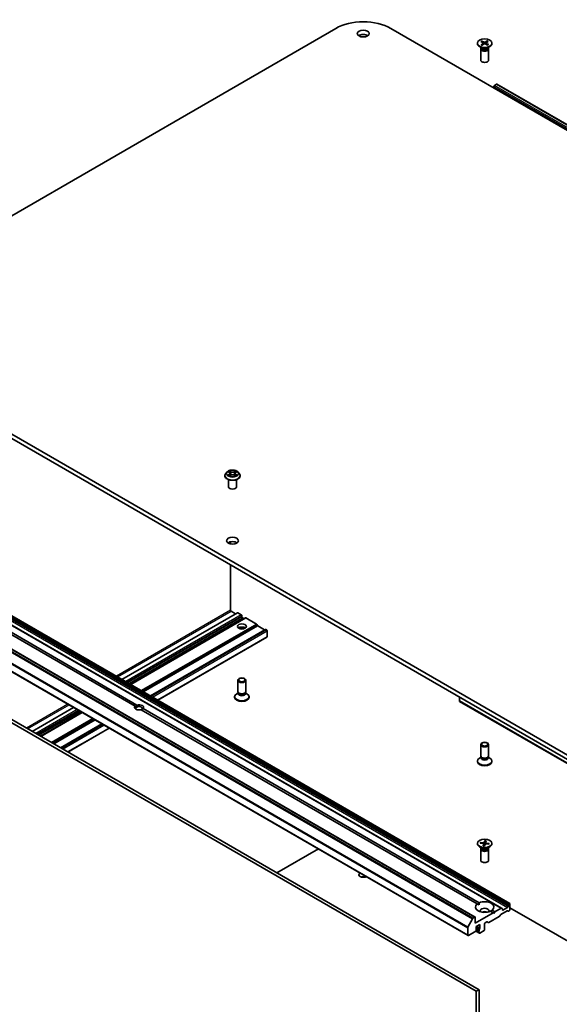
# Model space of a CAD drawing. Units: millimetres. Extents: x 36 to 8894, y 20 to 1706.
# Drawn here: x 720 to 805, y 253 to 408 of the extents above; entities that cross this region are included whole.
import ezdxf

# ---------------------------------------------------------------- set-up
doc = ezdxf.new("R2010")
doc.units = ezdxf.units.MM
doc.header["$LTSCALE"] = 2.5
doc.layers.add('Visible (ISO)', color=7, linetype='Continuous', lineweight=35)
doc.layers.add('Visible Narrow (ISO)', color=7, linetype='Continuous', lineweight=25)

msp = doc.modelspace()

# ---------------------------------------------------------------- linework, layer by layer
at = {"layer": 'Visible (ISO)'}
for p, q in [((693.0268, 362.199), (769.63, 406.4259)), ((778.2921, 406.4259), (893.1969, 340.0856)), ((791.966, 404.1114), (791.966, 404.0275)), ((792.7151, 403.321), (792.3016, 403.5597)), ((792.5272, 404.3476), (792.8783, 404.1448)), ((792.551, 403.8567), (792.8819, 404.0705)), ((792.6708, 404.4352), (793.041, 404.2441)), ((792.7516, 404.218), (792.6977, 404.4007)), ((792.7028, 403.7738), (793.054, 403.9765)), ((792.9055, 404.1099), (792.9277, 403.9036)), ((793.5209, 404.4489), (793.1697, 404.2462)), ((793.553, 403.7876), (793.1827, 403.9786)), ((793.3182, 404.1196), (793.2967, 403.9198)), ((793.6727, 404.366), (793.3418, 404.1523)), ((793.6965, 403.8752), (793.3454, 404.078)), ((793.4956, 404.4136), (793.4423, 404.2172)), ((793.5086, 403.321), (793.9221, 403.5597)), ((794.2577, 404.1114), (794.2577, 404.0275)), ((792.4869, 403.2098), (792.4869, 401.4419)), ((792.5508, 403.3734), (792.5272, 403.3374)), ((792.5508, 403.4158), (792.5508, 403.3142)), ((793.673, 403.4158), (793.673, 403.3142)), ((793.673, 403.3734), (793.6965, 403.3374)), ((793.7369, 403.2098), (793.7369, 401.4419)), ((794.6734, 397.4445), (794.9855, 397.6247)), ((795.048, 397.6309), (907.0066, 332.9916)), ((794.585, 397.0192), (794.585, 397.2914)), ((807.9316, 290.8576), (693.0268, 357.198)), ((693.0268, 356.5176), (807.9316, 290.1772)), ((752.1288, 335.918), (752.1288, 335.9319)), ((752.4826, 336.5166), (752.2759, 336.286)), ((752.6855, 336.5417), (752.8625, 336.4359)), ((752.7121, 334.183), (752.7121, 335.305)), ((752.8954, 335.9105), (753.0797, 336.0133)), ((752.9717, 336.2902), (753.0059, 335.9721)), ((753.5945, 336.0133), (753.7788, 335.9105)), ((753.7025, 336.2902), (753.6684, 335.9721)), ((753.8117, 336.4359), (753.9887, 336.5417)), ((753.9621, 334.183), (753.9621, 335.305)), ((754.1916, 336.5166), (754.3983, 336.286)), ((754.5454, 335.918), (754.5454, 335.9319)), ((795.7894, 267.7597), (683.8308, 332.399)), ((685.1049, 333.1345), (797.0634, 268.4952)), ((679.6543, 331.0082), (791.6128, 266.3689)), ((737.9706, 299.6104), (684.9729, 330.2087)), ((685.2675, 330.3788), (738.2652, 299.7805)), ((678.5275, 328.1041), (790.4861, 263.4648)), ((753.0425, 325.5112), (753.0425, 325.164)), ((753.0425, 321.8675), (753.0425, 314.7232)), ((679.8275, 319.2989), (791.786, 254.6596)), ((792.228, 254.9148), (680.2694, 319.5541)), ((754.0996, 314.3211), (735.8951, 303.8108)), ((755.3883, 313.509), (737.2428, 303.0327)), ((753.1309, 314.5701), (753.8308, 314.1659)), ((754.1621, 314.3149), (754.7219, 313.9917)), ((754.8102, 313.8386), (754.8102, 313.7025)), ((754.8986, 313.5494), (755.1419, 313.409)), ((757.1159, 312.5415), (755.4508, 313.5028)), ((757.274, 312.31), (757.1784, 312.4755)), ((758.3681, 311.6484), (757.3365, 312.244)), ((758.5261, 311.6974), (740.3806, 301.2211)), ((741.5368, 300.5535), (758.7618, 310.4984)), ((758.6993, 311.6273), (758.5886, 311.6912)), ((758.7877, 310.5556), (758.7877, 311.4742)), ((754.1852, 301.9155), (754.1852, 303.6834)), ((755.4352, 301.9155), (755.4352, 303.6834)), ((753.6644, 301.014), (753.6644, 301.0979)), ((754.2491, 301.7095), (754, 301.5657)), ((754.2854, 301.6966), (754.2256, 301.7879)), ((754.2491, 301.5753), (754.2491, 301.752)), ((755.3351, 301.6966), (755.3949, 301.7879)), ((755.3713, 301.5753), (755.3713, 301.752)), ((755.3713, 301.7095), (755.6205, 301.5657)), ((755.9561, 301.014), (755.9561, 301.0979)), ((738.2435, 299.4529), (737.9706, 299.6104)), ((789.1344, 300.4175), (789.1344, 301.0298)), ((789.1603, 300.3602), (844.6869, 268.3019)), ((728.25, 299.3968), (721.7164, 295.6247)), ((729.5977, 298.6187), (723.0641, 294.8466)), ((791.9439, 268.4489), (738.9462, 299.0472)), ((739.2408, 299.2173), (792.2386, 268.619)), ((732.7355, 296.8071), (726.2019, 293.035)), ((727.3581, 292.3674), (733.8917, 296.1396)), ((792.4869, 291.7773), (792.4869, 293.5453)), ((793.7369, 291.7773), (793.7369, 293.5453)), ((791.966, 290.8758), (791.966, 290.9597)), ((792.5508, 291.5713), (792.3016, 291.4275)), ((792.587, 291.5585), (792.5272, 291.6498)), ((792.5508, 291.4371), (792.5508, 291.6138)), ((793.6367, 291.5585), (793.6965, 291.6498)), ((793.673, 291.4371), (793.673, 291.6138)), ((793.673, 291.5713), (793.9221, 291.4275)), ((794.2577, 290.8758), (794.2577, 290.9597)), ((791.966, 277.9797), (791.966, 277.8958)), ((792.3999, 278.0067), (792.8821, 277.9383)), ((792.4439, 278.1246), (792.9321, 278.072)), ((792.5384, 277.987), (792.4808, 278.1004)), ((792.8608, 277.594), (792.9519, 277.8759)), ((792.9533, 277.8891), (792.9863, 277.5821)), ((793.1587, 278.3907), (793.0403, 278.1123)), ((793.0651, 277.5686), (793.1834, 277.847)), ((793.1516, 278.3502), (793.1336, 277.7298)), ((793.2704, 278.0769), (793.25, 277.8863)), ((793.3629, 278.3653), (793.2718, 278.0834)), ((793.7798, 277.8347), (793.2916, 277.8873)), ((793.8239, 277.9526), (793.3416, 278.021)), ((793.7866, 277.9377), (793.726, 277.8405)), ((794.2577, 277.9797), (794.2577, 277.8958)), ((760.3492, 273.32), (766.8828, 277.0921)), ((792.7151, 277.1893), (792.3016, 277.428)), ((792.4869, 277.0781), (792.4869, 275.3102)), ((792.5508, 277.2416), (792.5272, 277.2057)), ((792.5508, 277.2841), (792.5508, 277.1825)), ((793.5086, 277.1893), (793.9221, 277.428)), ((793.673, 277.2841), (793.673, 277.1825)), ((793.673, 277.2416), (793.6965, 277.2057)), ((793.7369, 277.0781), (793.7369, 275.3102)), ((794.4377, 267.0091), (791.6387, 265.3932)), ((791.9439, 268.4489), (792.228, 268.2849)), ((794.4377, 267.0091), (793.9852, 267.2704)), ((794.2798, 267.4405), (794.7323, 267.1792)), ((794.585, 266.9241), (794.4377, 267.0091)), ((794.7323, 267.1792), (794.585, 266.9241)), ((795.7269, 267.7535), (794.7323, 267.1792)), ((795.6381, 266.7496), (796.6697, 267.3452)), ((795.7894, 267.7597), (795.8849, 267.7045)), ((795.9108, 267.5194), (795.9108, 267.6473)), ((796.7063, 267.8767), (795.9992, 267.4684)), ((796.8277, 267.2962), (796.7322, 267.3514)), ((796.7947, 268.1576), (796.7947, 268.0298)), ((796.8206, 268.2447), (796.9161, 268.4102)), ((797.0009, 267.3664), (796.8902, 267.3024)), ((797.0009, 268.489), (796.9786, 268.4762)), ((797.0893, 268.438), (797.0893, 267.5194)), ((797.0893, 267.8256), (833.1812, 246.988)), ((790.4807, 264.753), (791.1703, 266.1066)), ((791.5503, 266.3627), (791.2382, 266.1825)), ((791.6387, 265.3932), (791.6387, 266.3117)), ((793.2002, 265.4442), (793.4435, 265.5846)), ((793.69, 265.4846), (793.506, 265.5908)), ((795.4175, 266.4522), (793.7525, 265.4908)), ((795.5756, 266.6836), (795.48, 266.5181)), ((790.4602, 264.6758), (790.4602, 263.522)), ((790.5486, 263.471), (791.6976, 264.1344)), ((791.7177, 264.1486), (792.2833, 263.822)), ((791.7858, 264.2794), (792.2244, 264.0261)), ((791.786, 264.8658), (792.3753, 265.206)), ((791.786, 264.2875), (791.786, 264.8658)), ((791.786, 264.4858), (792.2574, 264.2136)), ((792.2574, 264.3672), (792.2574, 264.2136)), ((792.2574, 264.0212), (792.2574, 263.8792)), ((792.3458, 263.8282), (793.0235, 264.2194)), ((792.3753, 265.206), (792.3753, 264.6277)), ((793.1119, 264.3725), (793.1119, 265.2911)), ((792.228, 254.9148), (791.786, 254.6596)), ((791.786, 254.6596), (791.786, 183.3863)), ((792.228, 183.6414), (792.228, 254.9148))]:
    msp.add_line(p, q, dxfattribs=at)
for centre, major_axis, start_param, end_param in [((773.961, 403.9254), (6.125, 0), 0.78539816, 2.35619449), ((773.961, 404.946), (-0.9375, 0), 3.82126647, 5.60351149), ((793.1119, 404.0275), (1.1458, 0), 3.14159265, 6.28318531), ((792.812, 404.1065), (0.0937, 0), 5.55387207, 7.06839796), ((793.1035, 404.2845), (0.0937, 0), 3.98307574, 5.49760163), ((793.1202, 403.9383), (-0.0937, 0), 3.98307574, 5.49760163), ((793.4117, 404.1162), (-0.0937, 0), 5.55387207, 7.06839796), ((793.1119, 403.2098), (0.625, 0), 2.78022553, 6.64455243), ((793.1119, 403.3142), (0.5611, 0), 3.14159265, 6.28318531), ((793.1119, 403.55), (-0.5611, 0), 0.78539816, 2.35619449), ((793.1119, 401.4419), (0.625, 0), 3.14159265, 6.28318531), ((794.6734, 397.3424), (-0.0625, -0.1083), 3.92699082, 5.49778714), ((794.9855, 397.5226), (0.0625, 0.1083), 0, 0.78539816), ((753.3371, 334.183), (-0.625, 0), 0, 3.14159265), ((753.3371, 324.9974), (-0.9375, 0), 3.82126647, 5.60351149), ((753.1309, 314.6721), (-0.0625, 0.1083), 0.78539816, 2.35619449), ((754.1621, 314.2128), (-0.0625, 0.1083), 5.49778714, 6.28318531), ((754.7219, 313.8896), (-0.0625, 0.1083), 3.92699082, 5.49778714), ((754.8986, 313.6515), (-0.0625, 0.1083), 0.78539816, 2.35619449), ((755.4508, 313.4007), (-0.0625, 0.1083), 5.49778714, 6.28318531), ((754.8102, 311.6613), (0.7083, 0), 0.67374591, 2.46784674), ((755.1419, 313.511), (0.0625, -0.1083), 5.49778714, 6.28318531), ((757.1159, 312.4394), (-0.0625, 0.1083), 4.71238898, 5.49778714), ((757.3365, 312.3461), (-0.0625, 0.1083), 1.57079633, 2.35619449), ((754.8102, 311.0489), (-1.4583, 0), 4.40529705, 5.01948091), ((758.3681, 311.7505), (0.0625, -0.1083), 5.49778714, 6.28318531), ((758.5886, 311.5891), (-0.0625, 0.1083), 5.49778714, 6.28318531), ((758.6993, 311.5252), (-0.0625, 0.1083), 3.92699082, 5.49778714), ((758.6993, 310.6066), (0.0625, -0.1083), 0, 0.78539816), ((754.8102, 301.0979), (-1.1458, 0), 5.49778714, 10.21017612), ((754.8102, 301.9155), (-0.625, 0), 0, 3.14159265), ((754.8102, 301.5753), (-0.5611, 0), 0, 3.14159265), ((754.8102, 301.8112), (-0.5611, 0), 0.36136712, 2.78022553), ((738.6057, 299.4138), (-0.7206, 0), 5.79107464, 8.3460923), ((738.6057, 299.2437), (0.5123, 0), 5.49778714, 8.6393798), ((738.6057, 299.4138), (0.7206, 0), 5.79107464, 8.3460923), ((754.8102, 301.014), (-1.1458, 0), 0, 3.14159265), ((789.2228, 300.4685), (-0.0625, -0.1083), 5.49778714, 6.28318531), ((738.6057, 299.2437), (-0.5123, 0), 5.49778714, 6.88159285), ((793.1119, 291.7773), (-0.625, 0), 0, 3.14159265), ((793.1119, 290.9597), (-1.1458, 0), 5.49778714, 10.21017612), ((793.1119, 290.8758), (-1.1458, 0), 0, 3.14159265), ((793.1119, 291.4371), (-0.5611, 0), 0, 3.14159265), ((793.1119, 291.673), (-0.5611, 0), 0.36136712, 2.78022553), ((793.1119, 277.8958), (1.1458, 0), 3.14159265, 6.28318531), ((792.8598, 277.8858), (0.0937, 0), 6.09874985, 7.61327574), ((792.9493, 278.1252), (0.0937, 0), 4.52795352, 6.04247942), ((793.2744, 277.8341), (-0.0937, 0), 4.52795352, 6.04247942), ((793.3639, 278.0735), (-0.0937, 0), 6.09874985, 7.61327574), ((793.1119, 277.0781), (0.625, 0), 2.78022553, 6.64455243), ((793.1119, 277.1825), (0.5611, 0), 3.14159265, 6.28318531), ((793.1119, 277.4183), (-0.5611, 0), 0.78539816, 2.35619449), ((793.1119, 275.3102), (0.625, 0), 3.14159265, 6.28318531), ((773.961, 273.0138), (-0.6754, 0), 5.51275628, 8.62441066), ((773.961, 272.3334), (-0.6754, 0), 4.20175082, 5.22302714), ((793.1119, 267.9447), (1.4583, 0), 5.64113471, 8.49603223), ((797.0009, 268.387), (0.0625, 0.1083), 5.49778714, 7.06858347), ((793.1119, 267.9447), (-1.4583, 0), 5.64113471, 8.49603223), ((793.1119, 267.3323), (0.7083, 0), 5.94396055, 9.76400272), ((793.1119, 266.822), (-0.7083, 0), 4.04063807, 5.38413989), ((795.7269, 267.6514), (0.0625, 0.1083), 0, 0.78539816), ((795.8224, 267.5962), (0.0625, 0.1083), 5.49778714, 6.28318531), ((795.9992, 267.5705), (-0.0625, -0.1083), 5.49778714, 7.06858347), ((796.6697, 267.2432), (0.0625, 0.1083), 0, 0.78539816), ((796.7063, 267.9787), (0.0625, 0.1083), 3.92699082, 5.49778714), ((796.8831, 268.2086), (0.0625, 0.1083), 1.57079633, 2.35619449), ((796.8902, 267.4045), (-0.0625, -0.1083), 0, 0.78539816), ((796.9786, 268.3741), (0.0625, 0.1083), 0.78539816, 1.57079633), ((797.0009, 267.4684), (-0.0625, -0.1083), 0.78539816, 2.35619449), ((791.2382, 266.0805), (0.0625, 0.1083), 0.78539816, 1.66145621), ((791.5503, 266.2607), (0.0625, 0.1083), 5.49778714, 7.06858347), ((793.2002, 265.3421), (-0.0625, -0.1083), 3.92699082, 5.49778714), ((793.4435, 265.4826), (0.0625, 0.1083), 0, 0.78539816), ((793.7525, 265.5929), (-0.0625, -0.1083), 0, 0.78539816), ((795.4175, 266.5542), (-0.0625, -0.1083), 0.78539816, 1.57079633), ((795.6381, 266.6475), (-0.0625, -0.1083), 3.92699082, 4.71238898), ((790.5486, 264.7268), (0.0625, 0.1083), 1.66145621, 2.35619449), ((791.6976, 264.2364), (-0.0625, -0.1083), 0.78539816, 2.35619449), ((792.2869, 264.1344), (-0.0625, -0.1083), 4.26682773, 6.72874656), ((792.3458, 264.4182), (0.0625, 0.1083), 1.12523507, 2.35619449), ((792.3458, 263.9303), (-0.0625, -0.1083), 5.49778714, 7.06858347), ((792.2869, 264.5767), (0.0625, 0.1083), 4.26682773, 5.49778714), ((793.0235, 264.3215), (-0.0625, -0.1083), 0.78539816, 2.35619449), ((790.5486, 263.573), (-0.0625, -0.1083), 5.49778714, 7.06858347)]:
    msp.add_ellipse(centre, major_axis=major_axis, ratio=0.57735027, start_param=start_param, end_param=end_param, dxfattribs=at)
for centre, major_axis in [((773.961, 405.6264), (0.9375, 0)), ((793.1119, 404.1114), (1.1458, 0)), ((753.3371, 325.6778), (0.9375, 0)), ((754.8102, 312.1716), (-0.7083, 0)), ((754.8102, 303.6834), (-0.625, 0)), ((754.8102, 303.7356), (0.4972, 0)), ((793.1119, 293.5453), (0.625, 0)), ((793.1119, 293.5974), (-0.4972, 0)), ((793.1119, 277.9797), (-1.1458, 0))]:
    msp.add_ellipse(centre, major_axis=major_axis, ratio=0.57735027, dxfattribs=at)
for points, knots in [([(792.551, 403.8567), (792.5545, 403.859), (792.5587, 403.8606), (792.5655, 403.8614), (792.5692, 403.8607), (792.5723, 403.8589), (792.5728, 403.8585), (792.5733, 403.8582)], [0.01516536768, 0.01516536768, 0.01516536768, 0.01516536768, 0.0189753085, 0.0189753085, 0.02273345371, 0.02273345371, 0.02340869775, 0.02340869775, 0.02340869775, 0.02340869775]), ([(792.714, 403.7803), (792.7053, 403.7839), (792.6968, 403.7876), (792.6776, 403.7963), (792.667, 403.8014), (792.6465, 403.8119), (792.6366, 403.8174), (792.6173, 403.8285), (792.608, 403.8343), (792.5902, 403.846), (792.5815, 403.852), (792.5733, 403.8582)], [4.573594672, 4.573594672, 4.573594672, 4.573594672, 4.620896871, 4.620896871, 4.682092694, 4.682092694, 4.743288518, 4.743288518, 4.804484341, 4.804484341, 4.865680164, 4.865680164, 4.865680164, 4.865680164]), ([(792.6708, 404.4352), (792.6747, 404.4332), (792.6793, 404.4297), (792.6863, 404.4226), (792.69, 404.4176), (792.6945, 404.4093), (792.6964, 404.4049), (792.6977, 404.4007)], [0.0151653677, 0.0151653677, 0.0151653677, 0.0151653677, 0.0189753085, 0.0189753085, 0.0227334537, 0.0227334537, 0.0257677238, 0.0257677238, 0.0257677238, 0.0257677238]), ([(793.4956, 404.4136), (793.4967, 404.4178), (793.4985, 404.4223), (793.5028, 404.4307), (793.5062, 404.4358), (793.5129, 404.4432), (793.5172, 404.4468), (793.5209, 404.4489)], [0.0346183544, 0.0346183544, 0.0346183544, 0.0346183544, 0.0376526245, 0.0376526245, 0.0414107697, 0.0414107697, 0.0452207105, 0.0452207105, 0.0452207105, 0.0452207105]), ([(793.6721, 403.8753), (793.6646, 403.869), (793.6566, 403.8627), (793.64, 403.8505), (793.6313, 403.8445), (793.6133, 403.8328), (793.6039, 403.8271), (793.5846, 403.816), (793.5746, 403.8105), (793.5566, 403.8014), (793.5487, 403.7976), (793.5407, 403.7939)], [2.988186812, 2.988186812, 2.988186812, 2.988186812, 3.04942519, 3.04942519, 3.110663569, 3.110663569, 3.171901947, 3.171901947, 3.233140326, 3.233140326, 3.278785619, 3.278785619, 3.278785619, 3.278785619]), ([(793.6721, 403.8753), (793.6729, 403.8759), (793.6737, 403.8765), (793.6773, 403.8786), (793.6812, 403.8794), (793.6883, 403.8789), (793.6928, 403.8774), (793.6965, 403.8752)], [0.03661943908, 0.03661943908, 0.03661943908, 0.03661943908, 0.03765262447, 0.03765262447, 0.04141076968, 0.04141076968, 0.04522071051, 0.04522071051, 0.04522071051, 0.04522071051]), ([(754.1916, 336.5166), (754.1405, 336.5737), (754.0756, 336.6237), (753.9223, 336.7099), (753.8331, 336.7453), (753.6415, 336.7971), (753.5393, 336.8134), (753.3321, 336.826), (753.2271, 336.8223), (753.024, 336.7953), (752.926, 336.7719), (752.7457, 336.7069), (752.6636, 336.6652), (752.552, 336.5853), (752.5146, 336.5523), (752.4826, 336.5166)], [1.26296478, 1.26296478, 1.26296478, 1.26296478, 1.5839777, 1.5839777, 1.9184063, 1.9184063, 2.25148375, 2.25148375, 2.58279719, 2.58279719, 2.9145331, 2.9145331, 3.24851107, 3.24851107, 3.4494242, 3.4494242, 3.4494242, 3.4494242]), ([(752.2759, 336.286), (752.2573, 336.2653), (752.2402, 336.2438), (752.2094, 336.1995), (752.1957, 336.1767), (752.1718, 336.13), (752.1617, 336.1061), (752.1454, 336.0573), (752.1392, 336.0325), (752.1309, 335.9824), (752.1288, 335.9572), (752.1288, 335.9319)], [3.449424205, 3.449424205, 3.449424205, 3.449424205, 3.544937527, 3.544937527, 3.64045085, 3.64045085, 3.735964172, 3.735964172, 3.831477495, 3.831477495, 3.926990817, 3.926990817, 3.926990817, 3.926990817]), ([(752.1288, 335.918), (752.1288, 335.8435), (752.1484, 335.7692), (752.2246, 335.6269), (752.2825, 335.5591), (752.4319, 335.4362), (752.5248, 335.3816), (752.7347, 335.2924), (752.8519, 335.258), (753.0984, 335.2126), (753.2276, 335.2017), (753.4852, 335.2041), (753.6136, 335.2175), (753.8571, 335.2673), (753.9721, 335.3038), (754.1775, 335.3969), (754.2678, 335.4535), (754.4135, 335.582), (754.4691, 335.6539), (754.5312, 335.7911), (754.5454, 335.8545), (754.5454, 335.918)], [3.92699082, 3.92699082, 3.92699082, 3.92699082, 4.2267014, 4.2267014, 4.53911238, 4.53911238, 4.86360542, 4.86360542, 5.18933336, 5.18933336, 5.51408383, 5.51408383, 5.83843868, 5.83843868, 6.16327278, 6.16327278, 6.48907018, 6.48907018, 6.81298523, 6.81298523, 7.06858347, 7.06858347, 7.06858347, 7.06858347]), ([(752.7656, 335.9994), (752.7731, 335.9932), (752.7812, 335.9869), (752.7987, 335.9744), (752.8081, 335.9681), (752.828, 335.9557), (752.8385, 335.9496), (752.8606, 335.9377), (752.8722, 335.9318), (752.8914, 335.9228), (752.8986, 335.9196), (752.906, 335.9164)], [4.534901476, 4.534901476, 4.534901476, 4.534901476, 4.605051412, 4.605051412, 4.675201349, 4.675201349, 4.745351285, 4.745351285, 4.815501221, 4.815501221, 4.856375894, 4.856375894, 4.856375894, 4.856375894]), ([(752.9717, 336.2902), (752.9705, 336.3015), (752.9679, 336.3128), (752.9601, 336.3347), (752.9549, 336.3453), (752.9421, 336.3659), (752.9345, 336.3758), (752.9173, 336.3946), (752.9076, 336.4036), (752.8864, 336.4205), (752.8748, 336.4285), (752.8625, 336.4359)], [0.847301519, 0.847301519, 0.847301519, 0.847301519, 0.988509822, 0.988509822, 1.129718125, 1.129718125, 1.270926428, 1.270926428, 1.412134731, 1.412134731, 1.553343034, 1.553343034, 1.553343034, 1.553343034]), ([(753.5945, 336.0133), (753.5667, 336.0288), (753.5351, 336.0416), (753.4671, 336.0611), (753.4307, 336.0677), (753.3561, 336.0744), (753.3181, 336.0744), (753.2435, 336.0677), (753.2071, 336.0611), (753.1391, 336.0416), (753.1075, 336.0288), (753.0797, 336.0133)], [1.58824962, 1.58824962, 1.58824962, 1.58824962, 1.89542757, 1.89542757, 2.20260552, 2.20260552, 2.50978346, 2.50978346, 2.81696141, 2.81696141, 3.12413936, 3.12413936, 3.12413936, 3.12413936]), ([(753.8117, 336.4359), (753.7994, 336.4285), (753.7878, 336.4205), (753.7666, 336.4036), (753.7569, 336.3946), (753.7397, 336.3758), (753.7321, 336.3659), (753.7193, 336.3453), (753.7141, 336.3347), (753.7063, 336.3128), (753.7037, 336.3015), (753.7025, 336.2902)], [3.159045946, 3.159045946, 3.159045946, 3.159045946, 3.300254249, 3.300254249, 3.441462552, 3.441462552, 3.582670855, 3.582670855, 3.723879158, 3.723879158, 3.865087461, 3.865087461, 3.865087461, 3.865087461]), ([(753.7682, 335.9164), (753.7756, 335.9196), (753.7828, 335.9228), (753.802, 335.9318), (753.8136, 335.9377), (753.8357, 335.9496), (753.8462, 335.9557), (753.8661, 335.9681), (753.8755, 335.9744), (753.893, 335.9869), (753.9011, 335.9932), (753.9086, 335.9994)], [6.139198394, 6.139198394, 6.139198394, 6.139198394, 6.180073066, 6.180073066, 6.250223003, 6.250223003, 6.320372939, 6.320372939, 6.390522875, 6.390522875, 6.460672811, 6.460672811, 6.460672811, 6.460672811]), ([(754.5454, 335.9319), (754.5454, 335.9572), (754.5433, 335.9824), (754.535, 336.0325), (754.5288, 336.0573), (754.5125, 336.1061), (754.5024, 336.13), (754.4785, 336.1767), (754.4648, 336.1995), (754.434, 336.2438), (754.4169, 336.2653), (754.3983, 336.286)], [0.785398163, 0.785398163, 0.785398163, 0.785398163, 0.880911486, 0.880911486, 0.976424808, 0.976424808, 1.071938131, 1.071938131, 1.167451453, 1.167451453, 1.262964775, 1.262964775, 1.262964775, 1.262964775]), ([(792.4439, 278.1246), (792.4491, 278.124), (792.4552, 278.1223), (792.4647, 278.1178), (792.4698, 278.1143), (792.4762, 278.1078), (792.4789, 278.104), (792.4808, 278.1004)], [0.0151653677, 0.0151653677, 0.0151653677, 0.0151653677, 0.0189753085, 0.0189753085, 0.0227334537, 0.0227334537, 0.0257677238, 0.0257677238, 0.0257677238, 0.0257677238]), ([(793.1516, 278.3502), (793.1517, 278.3546), (793.1521, 278.3595), (793.1531, 278.3687), (793.154, 278.3745), (793.156, 278.3833), (793.1574, 278.3878), (793.1587, 278.3907)], [0.0346183544, 0.0346183544, 0.0346183544, 0.0346183544, 0.0376526245, 0.0376526245, 0.0414107697, 0.0414107697, 0.0452207105, 0.0452207105, 0.0452207105, 0.0452207105]), ([(793.7866, 277.9377), (793.7886, 277.9408), (793.7914, 277.9439), (793.798, 277.9487), (793.8031, 277.951), (793.8126, 277.9532), (793.8187, 277.9534), (793.8239, 277.9526)], [0.0346183544, 0.0346183544, 0.0346183544, 0.0346183544, 0.0376526245, 0.0376526245, 0.0414107697, 0.0414107697, 0.0452207105, 0.0452207105, 0.0452207105, 0.0452207105]), ([(792.8608, 277.594), (792.8618, 277.597), (792.863, 277.5996), (792.8648, 277.6014), (792.8656, 277.6017), (792.8663, 277.6015)], [0.01516536768, 0.01516536768, 0.01516536768, 0.01516536768, 0.0189753085, 0.0189753085, 0.02138314845, 0.02138314845, 0.02138314845, 0.02138314845]), ([(793.0683, 277.5762), (793.055, 277.5767), (793.0417, 277.5774), (793.0146, 277.5793), (793.0008, 277.5805), (792.9733, 277.5835), (792.9596, 277.5852), (792.9325, 277.5891), (792.9191, 277.5912), (792.8924, 277.5961), (792.8793, 277.5987), (792.8663, 277.6016)], [4.563062216, 4.563062216, 4.563062216, 4.563062216, 4.621119152, 4.621119152, 4.682026582, 4.682026582, 4.742934013, 4.742934013, 4.803841443, 4.803841443, 4.864748874, 4.864748874, 4.864748874, 4.864748874])]:
    msp.add_open_spline(points, degree=3, knots=knots, dxfattribs=at)
for points in [[(738.2652, 299.7805), (738.2435, 299.5979), (738.2435, 299.4529)], [(738.968, 299.0346), (739.0935, 299.1071), (739.2408, 299.2173)], [(792.228, 268.2849), (792.228, 268.4428), (792.2386, 268.619)], [(794.2798, 267.4405), (794.1325, 267.3432), (793.9957, 267.2643)]]:
    msp.add_open_spline(points, degree=2, dxfattribs=at)
at = {"layer": 'Visible Narrow (ISO)'}
for p, q in [((792.8819, 404.0705), (792.8961, 403.8854)), ((793.041, 404.2441), (793.0215, 403.9578)), ((793.1697, 404.2462), (793.1894, 403.9751)), ((793.3454, 404.078), (793.3326, 403.9013)), ((906.632, 332.8052), (794.6734, 397.4445)), ((794.9855, 397.6247), (906.9441, 332.9854)), ((794.585, 397.2914), (906.5436, 332.6521)), ((752.6261, 336.5699), (752.8518, 336.435)), ((752.8518, 336.1495), (752.6261, 336.0146)), ((752.7248, 336.0409), (752.8667, 336.1257)), ((753.0899, 336.5725), (752.8562, 336.7028)), ((752.8562, 335.8818), (753.0899, 336.0121)), ((752.8667, 336.1257), (752.8813, 335.9276)), ((752.9285, 336.6302), (753.0754, 336.5483)), ((753.0754, 336.5483), (753.0544, 336.2533)), ((753.818, 336.7028), (753.5843, 336.5725)), ((753.5843, 336.0121), (753.818, 335.8818)), ((753.5988, 336.5483), (753.7457, 336.6302)), ((753.5988, 336.5483), (753.6198, 336.2533)), ((753.8075, 336.1257), (753.7929, 335.9276)), ((753.8075, 336.1257), (753.9494, 336.0409)), ((753.8224, 336.435), (754.0481, 336.5699)), ((754.0481, 336.0146), (753.8224, 336.1495)), ((683.7683, 332.3928), (795.7269, 267.7535)), ((684.7477, 332.516), (796.7063, 267.8767)), ((684.8361, 332.7969), (796.7947, 268.1576)), ((796.7947, 268.0298), (684.8361, 332.6691)), ((796.8206, 268.2447), (684.862, 332.884)), ((684.9576, 333.0495), (796.9161, 268.4102)), ((796.9786, 268.4762), (685.0201, 333.1155)), ((685.0424, 333.1283), (797.0009, 268.489)), ((679.2117, 330.7459), (791.1703, 266.1066)), ((791.2382, 266.1825), (679.2796, 330.8218)), ((679.5918, 331.0021), (791.5503, 266.3627)), ((678.5016, 329.3151), (790.4602, 264.6758)), ((790.4807, 264.753), (678.5221, 329.3923)), ((790.4602, 263.522), (678.5016, 328.1613)), ((753.0425, 314.7232), (735.0184, 304.3169)), ((735.1952, 304.2149), (753.1309, 314.5701)), ((735.9317, 303.7896), (754.1621, 314.3149)), ((754.7219, 313.9917), (736.4915, 303.4664)), ((736.6683, 303.3644), (754.8102, 313.8386)), ((754.8102, 313.7025), (736.7862, 303.2963)), ((736.9629, 303.1943), (754.8986, 313.5494)), ((737.2795, 303.0115), (755.4508, 313.5028)), ((755.1419, 313.409), (737.2062, 303.0538)), ((757.1159, 312.5415), (738.9445, 302.0502)), ((739.0329, 301.9992), (757.1784, 312.4755)), ((757.274, 312.31), (739.224, 301.8888)), ((739.3124, 301.8378), (757.3365, 312.244)), ((758.3681, 311.6484), (740.344, 301.2422)), ((740.4172, 301.1999), (758.5886, 311.6912)), ((758.6993, 311.6273), (740.5279, 301.136)), ((740.7047, 301.034), (758.7877, 311.4742)), ((758.7877, 310.5556), (741.5002, 300.5747)), ((727.3732, 299.903), (720.8397, 296.1308)), ((721.0164, 296.0288), (727.55, 299.801)), ((844.7235, 268.3231), (789.1344, 300.4175)), ((721.753, 295.6035), (728.2866, 299.3757)), ((728.8464, 299.0525), (722.3128, 295.2803)), ((722.4896, 295.1783), (729.0232, 298.9504)), ((729.141, 298.8824), (722.6074, 295.1102)), ((722.7842, 295.0082), (729.3178, 298.7803)), ((729.5611, 298.6399), (723.0275, 294.8677)), ((723.1007, 294.8254), (729.6343, 298.5976)), ((731.2994, 297.6363), (724.7658, 293.8641)), ((724.8542, 293.8131), (731.3878, 297.5852)), ((731.5788, 297.4749), (725.0452, 293.7027)), ((725.1336, 293.6517), (731.6672, 297.4239)), ((732.6989, 296.8283), (726.1653, 293.0561)), ((726.2385, 293.0138), (732.7721, 296.786)), ((732.8828, 296.7221), (726.3492, 292.9499)), ((726.526, 292.8478), (733.0596, 296.62)), ((733.8551, 296.1607), (727.3215, 292.3886)), ((792.9321, 278.072), (792.9293, 277.9221)), ((792.9519, 277.8759), (792.9825, 277.5825)), ((793.0403, 278.1123), (793.09, 277.6273)), ((793.3416, 278.021), (793.3382, 277.8823)), ((795.9992, 267.4684), (795.9108, 267.5194)), ((792.2574, 263.8792), (791.7437, 264.1759)), ((792.3164, 264.4974), (791.786, 264.8036)), ((791.786, 264.6394), (792.2574, 264.3672)), ((792.3753, 264.6277), (791.8744, 264.9169))]:
    msp.add_line(p, q, dxfattribs=at)
for centre, major_axis, ratio, start_param, end_param in [((793.1119, 404.1114), (-0.7135, 0), 0.57735027, 5.37880682, 5.67266688), ((793.1119, 404.1114), (0.7135, 0), 0.57735027, 3.8080105, 4.10187055), ((793.1119, 404.0923), (0.6759, 0), 0.57735027, 2.23041763, 2.50597235), ((793.1119, 404.0923), (0.6759, 0), 0.57735027, 0.68951619, 0.96707444), ((793.1119, 404.1114), (-0.7135, 0), 0.57735027, 3.8080105, 4.10187055), ((793.1119, 404.1114), (0.7135, 0), 0.57735027, 5.37880682, 5.67266688), ((753.3371, 335.969), (-1.1949, 0), 0.57735027, 5.8056187, 9.90234457), ((753.3371, 335.9319), (-1.2083, 0), 0.57735027, 0, 3.14159265), ((753.3371, 335.918), (1.2083, 0), 0.57735027, 3.14159265, 6.28318531), ((753.3371, 336.2613), (-0.9621, 0), 0.57735027, 5.8056187, 9.90234457), ((753.3371, 336.2923), (-0.8584, 0), 0.57735027, 5.30710262, 5.68847167), ((753.3371, 336.2923), (0.8584, 0), 0.57735027, 3.7363063, 4.11767534), ((752.7398, 336.034), (-0.004, -0.0204), 0.77975364, 4.52690487, 5.92208704), ((752.8001, 335.9907), (-0.0177, -0.011), 0.72973605, 5.16344533, 5.77548257), ((753.3371, 336.1978), (0.6717, 0), 0.57735027, 2.17629431, 2.42062218), ((752.8518, 336.418), (0.0107, 0.0179), 0.58733849, 0, 0.79427846), ((752.5958, 336.2923), (0.3559, 0), 0.57735027, 5.51524044, 7.05113018), ((752.8518, 336.1325), (0.0107, -0.0179), 0.58733849, 0.86378433, 2.3473142), ((752.5958, 336.2767), (0.3767, 0), 0.57735027, 5.51524044, 6.34508866), ((752.9141, 336.6231), (-0.017, -0.012), 0.18497367, 1.04331702, 2.43849919), ((752.9654, 336.5154), (-0.0201, -0.0056), 0.22291783, 3.85158054, 5.20700366), ((753.04, 336.2461), (-0.0201, -0.0056), 0.22288452, 3.85157383, 5.20261978), ((753.0899, 336.5555), (-0.0101, -0.0182), 0.56718618, 3.91841516, 5.40194502), ((753.3371, 336.7048), (0.3767, 0), 0.57735027, 3.94444411, 5.48033385), ((753.0899, 335.9951), (-0.0101, 0.0182), 0.56718618, 5.5063628, 6.28318531), ((753.3371, 336.7203), (-0.3559, 0), 0.57735027, 0.80285146, 2.3387412), ((753.3371, 335.8643), (0.3559, 0), 0.57735027, 0.80285146, 2.3387412), ((753.5843, 336.5555), (0.0101, -0.0182), 0.56718618, 0.88124028, 2.36477015), ((753.5843, 335.9951), (0.0101, 0.0182), 0.56718618, 0, 0.7768225), ((753.6342, 336.2461), (-0.0201, 0.0056), 0.22288452, 4.22215818, 5.57320413), ((754.0784, 336.2923), (-0.3559, 0), 0.57735027, 5.51524044, 7.05113018), ((753.7088, 336.5154), (-0.0201, 0.0056), 0.22291783, 4.2177743, 5.57319742), ((754.0784, 336.2767), (-0.3767, 0), 0.57735027, 6.22128195, 7.05113018), ((753.3371, 336.1978), (0.6717, 0), 0.57735027, 0.72097047, 0.96529834), ((753.7601, 336.6231), (-0.017, 0.012), 0.18497367, 0.70309346, 2.09827563), ((753.8224, 336.1325), (-0.0107, -0.0179), 0.58733849, 3.93587111, 5.41940097), ((753.8224, 336.418), (-0.0107, 0.0179), 0.58733849, 5.48890685, 6.28318531), ((753.3371, 336.2923), (-0.8584, 0), 0.57735027, 3.7363063, 4.11767534), ((753.3371, 336.2923), (0.8584, 0), 0.57735027, 5.30710262, 5.68847167), ((753.8741, 335.9907), (-0.0177, 0.011), 0.72973605, 3.64929539, 4.26133263), ((753.9344, 336.034), (0.004, -0.0204), 0.77975364, 0.36109827, 1.75628044), ((793.1119, 277.9797), (-0.7135, 0), 0.57735027, 5.92368461, 6.21754466), ((793.1119, 277.9606), (-0.6759, 0), 0.57735027, 5.91688806, 6.17942549), ((793.1119, 277.9606), (0.6759, 0), 0.57735027, 1.21052153, 1.51195222), ((793.1119, 277.9797), (-0.7135, 0), 0.57735027, 4.35288828, 4.64674833), ((793.1119, 277.9606), (0.6759, 0), 0.57735027, 5.96238807, 6.2243412), ((793.1119, 277.9797), (0.7135, 0), 0.57735027, 5.92368461, 6.21754466), ((793.1119, 277.9797), (0.7135, 0), 0.57735027, 4.35288828, 4.64674833)]:
    msp.add_ellipse(centre, major_axis=major_axis, ratio=ratio, start_param=start_param, end_param=end_param, dxfattribs=at)
msp.add_ellipse((753.3371, 336.2923), major_axis=(0.8923, 0), ratio=0.57735027, dxfattribs=at)
for points, knots in [([(752.7258, 336.5176), (752.7225, 336.5214), (752.7189, 336.5249), (752.7061, 336.5362), (752.6961, 336.5429), (752.6765, 336.5535), (752.6668, 336.5577), (752.6468, 336.5649), (752.6364, 336.5677), (752.6261, 336.5699)], [0.0019082576, 0.0019082576, 0.0019082576, 0.0019082576, 0.0059340385, 0.0059340385, 0.0154285, 0.0154285, 0.0237449879, 0.0237449879, 0.0323943032, 0.0323943032, 0.0323943032, 0.0323943032]), ([(752.6261, 336.5699), (752.6355, 336.5664), (752.645, 336.5625), (752.6633, 336.5539), (752.6722, 336.5494), (752.6824, 336.5435), (752.6839, 336.5426), (752.6855, 336.5417)], [-0.0323943032, -0.0323943032, -0.0323943032, -0.0323943032, -0.0237449879, -0.0237449879, -0.0154285, -0.0154285, -0.013913302, -0.013913302, -0.013913302, -0.013913302]), ([(752.7248, 336.0409), (752.7179, 336.0395), (752.7101, 336.0381), (752.6889, 336.0336), (752.6749, 336.0302), (752.6491, 336.0227), (752.6376, 336.0189), (752.6261, 336.0146)], [-0.0320559737, -0.0320559737, -0.0320559737, -0.0320559737, -0.0236501899, -0.0236501899, -0.0102009359, -0.0102009359, 0.0003383294, 0.0003383294, 0.0003383294, 0.0003383294]), ([(752.6261, 336.0146), (752.6387, 336.0173), (752.6514, 336.019), (752.6794, 336.0209), (752.6944, 336.0205), (752.7162, 336.0184), (752.7239, 336.0172), (752.7304, 336.016)], [-0.0003383294, -0.0003383294, -0.0003383294, -0.0003383294, 0.0102009359, 0.0102009359, 0.0236501899, 0.0236501899, 0.0320559737, 0.0320559737, 0.0320559737, 0.0320559737]), ([(752.7852, 335.9976), (752.7779, 336.0093), (752.7689, 336.0191), (752.7485, 336.0336), (752.7371, 336.0385), (752.7248, 336.0409)], [0, 0, 0, 0, 0.0145850634, 0.0145850634, 0.0289828459, 0.0289828459, 0.0289828459, 0.0289828459]), ([(752.7304, 336.016), (752.7414, 336.0139), (752.7517, 336.0096), (752.7624, 336.0019), (752.764, 336.0007), (752.7656, 335.9994)], [-0.0289828459, -0.0289828459, -0.0289828459, -0.0289828459, -0.0145850634, -0.0145850634, -0.0120420166, -0.0120420166, -0.0120420166, -0.0120420166]), ([(752.9285, 336.6302), (752.9217, 336.6369), (752.9151, 336.6437), (752.8984, 336.6612), (752.8886, 336.6715), (752.8712, 336.6889), (752.8636, 336.6962), (752.8562, 336.7028)], [-0.0320559737, -0.0320559737, -0.0320559737, -0.0320559737, -0.0236501899, -0.0236501899, -0.0102009359, -0.0102009359, 0.0003383294, 0.0003383294, 0.0003383294, 0.0003383294]), ([(752.8562, 336.7028), (752.8608, 336.6955), (752.8655, 336.6872), (752.8766, 336.6664), (752.8832, 336.6536), (752.896, 336.6315), (752.9014, 336.6228), (752.9075, 336.6143)], [-0.0003383294, -0.0003383294, -0.0003383294, -0.0003383294, 0.0102009359, 0.0102009359, 0.0236501899, 0.0236501899, 0.0320559737, 0.0320559737, 0.0320559737, 0.0320559737]), ([(752.9023, 335.9144), (752.9, 335.9145), (752.8977, 335.9144), (752.8897, 335.9135), (752.8845, 335.9115), (752.8755, 335.9056), (752.8716, 335.902), (752.8638, 335.8931), (752.86, 335.8877), (752.8562, 335.8818)], [0.0024401637, 0.0024401637, 0.0024401637, 0.0024401637, 0.0059340385, 0.0059340385, 0.0154285, 0.0154285, 0.0237449879, 0.0237449879, 0.0323943032, 0.0323943032, 0.0323943032, 0.0323943032]), ([(752.8562, 335.8818), (752.8623, 335.8872), (752.8685, 335.8923), (752.8807, 335.9014), (752.8868, 335.9055), (752.8937, 335.9095), (752.8946, 335.91), (752.8954, 335.9105)], [-0.0323943032, -0.0323943032, -0.0323943032, -0.0323943032, -0.0237449879, -0.0237449879, -0.0154285, -0.0154285, -0.0142996638, -0.0142996638, -0.0142996638, -0.0142996638]), ([(752.9075, 336.6143), (752.918, 336.5998), (752.9274, 336.5841), (752.9434, 336.5512), (752.95, 336.534), (752.9548, 336.5167)], [-0.0289828459, -0.0289828459, -0.0289828459, -0.0289828459, -0.0145850634, -0.0145850634, 0, 0, 0, 0]), ([(752.9798, 336.5225), (752.9745, 336.5415), (752.9674, 336.5605), (752.95, 336.5968), (752.9399, 336.6142), (752.9285, 336.6302)], [0, 0, 0, 0, 0.0145850634, 0.0145850634, 0.0289828459, 0.0289828459, 0.0289828459, 0.0289828459]), ([(752.9548, 336.5167), (752.9672, 336.4718), (752.9797, 336.4269), (753.0046, 336.3372), (753.017, 336.2923), (753.0295, 336.2475)], [-0.0687798542, -0.0687798542, -0.0687798542, -0.0687798542, -0.0343899271, -0.0343899271, 0, 0, 0, 0]), ([(753.0544, 336.2533), (753.042, 336.2981), (753.0295, 336.343), (753.0047, 336.4328), (752.9922, 336.4776), (752.9798, 336.5225)], [0, 0, 0, 0, 0.0343899271, 0.0343899271, 0.0687798542, 0.0687798542, 0.0687798542, 0.0687798542]), ([(753.0295, 336.2475), (753.0472, 336.1834), (753.0677, 336.1204), (753.0954, 336.0479), (753.0998, 336.0368), (753.1043, 336.0258)], [-0.0982412545, -0.0982412545, -0.0982412545, -0.0982412545, -0.0491206273, -0.0491206273, -0.0402334775, -0.0402334775, -0.0402334775, -0.0402334775]), ([(753.1241, 336.0344), (753.1201, 336.045), (753.1162, 336.0555), (753.0903, 336.1273), (753.0711, 336.1898), (753.0544, 336.2533)], [0.0405862574, 0.0405862574, 0.0405862574, 0.0405862574, 0.0491206273, 0.0491206273, 0.0982412545, 0.0982412545, 0.0982412545, 0.0982412545]), ([(753.6198, 336.2533), (753.6031, 336.1898), (753.5839, 336.1273), (753.558, 336.0555), (753.5541, 336.045), (753.5501, 336.0344)], [0, 0, 0, 0, 0.0491206273, 0.0491206273, 0.0576549971, 0.0576549971, 0.0576549971, 0.0576549971]), ([(753.5699, 336.0258), (753.5744, 336.0368), (753.5788, 336.0479), (753.6065, 336.1204), (753.627, 336.1834), (753.6447, 336.2475)], [-0.058007777, -0.058007777, -0.058007777, -0.058007777, -0.0491206273, -0.0491206273, 0, 0, 0, 0]), ([(753.6944, 336.5225), (753.682, 336.4776), (753.6695, 336.4328), (753.6447, 336.343), (753.6322, 336.2981), (753.6198, 336.2533)], [0, 0, 0, 0, 0.0343899271, 0.0343899271, 0.0687798542, 0.0687798542, 0.0687798542, 0.0687798542]), ([(753.6447, 336.2475), (753.6572, 336.2923), (753.6696, 336.3372), (753.6945, 336.4269), (753.707, 336.4718), (753.7194, 336.5167)], [-0.0687798542, -0.0687798542, -0.0687798542, -0.0687798542, -0.0343899271, -0.0343899271, 0, 0, 0, 0]), ([(753.7457, 336.6302), (753.7342, 336.6141), (753.724, 336.5966), (753.7067, 336.5603), (753.6996, 336.5414), (753.6944, 336.5225)], [0, 0, 0, 0, 0.014491423, 0.014491423, 0.0289828459, 0.0289828459, 0.0289828459, 0.0289828459]), ([(753.7194, 336.5167), (753.7242, 336.5338), (753.7307, 336.551), (753.7467, 336.5839), (753.7562, 336.5997), (753.7667, 336.6143)], [-0.0289828459, -0.0289828459, -0.0289828459, -0.0289828459, -0.014491423, -0.014491423, 0, 0, 0, 0]), ([(753.818, 336.7028), (753.8119, 336.6973), (753.8057, 336.6915), (753.7935, 336.6795), (753.7874, 336.6733), (753.7743, 336.6596), (753.7672, 336.6521), (753.7552, 336.6397), (753.7505, 336.6349), (753.7457, 336.6302)], [-0.0323943032, -0.0323943032, -0.0323943032, -0.0323943032, -0.0237449879, -0.0237449879, -0.0154285, -0.0154285, -0.0059340385, -0.0059340385, 0, 0, 0, 0]), ([(753.7667, 336.6143), (753.771, 336.6203), (753.775, 336.6264), (753.7845, 336.6422), (753.7897, 336.6516), (753.7987, 336.6684), (753.8026, 336.6759), (753.8104, 336.6901), (753.8142, 336.6968), (753.818, 336.7028)], [0, 0, 0, 0, 0.0059340385, 0.0059340385, 0.0154285, 0.0154285, 0.0237449879, 0.0237449879, 0.0323943032, 0.0323943032, 0.0323943032, 0.0323943032]), ([(753.818, 335.8818), (753.8134, 335.889), (753.8087, 335.8954), (753.7976, 335.907), (753.791, 335.9115), (753.7796, 335.9143), (753.7759, 335.9146), (753.7719, 335.9144)], [-0.0003383294, -0.0003383294, -0.0003383294, -0.0003383294, 0.0102009359, 0.0102009359, 0.0236501899, 0.0236501899, 0.02961581, 0.02961581, 0.02961581, 0.02961581]), ([(753.7788, 335.9105), (753.7844, 335.9074), (753.7899, 335.9038), (753.803, 335.8945), (753.8106, 335.8884), (753.818, 335.8818)], [-0.0177563099, -0.0177563099, -0.0177563099, -0.0177563099, -0.0102009359, -0.0102009359, 0.0003383294, 0.0003383294, 0.0003383294, 0.0003383294]), ([(753.9494, 336.0409), (753.937, 336.0384), (753.9255, 336.0335), (753.9051, 336.0189), (753.8963, 336.0093), (753.889, 335.9976)], [0, 0, 0, 0, 0.014491423, 0.014491423, 0.0289828459, 0.0289828459, 0.0289828459, 0.0289828459]), ([(753.9086, 335.9994), (753.9101, 336.0007), (753.9116, 336.0018), (753.9224, 336.0095), (753.9327, 336.0139), (753.9438, 336.016)], [-0.0169408293, -0.0169408293, -0.0169408293, -0.0169408293, -0.014491423, -0.014491423, 0, 0, 0, 0]), ([(753.9438, 336.016), (753.9484, 336.0169), (753.9535, 336.0177), (753.9681, 336.0195), (753.9781, 336.0203), (753.9977, 336.0205), (754.0074, 336.0202), (754.0274, 336.0183), (754.0378, 336.0168), (754.0481, 336.0146)], [0, 0, 0, 0, 0.0059340385, 0.0059340385, 0.0154285, 0.0154285, 0.0237449879, 0.0237449879, 0.0323943032, 0.0323943032, 0.0323943032, 0.0323943032]), ([(754.0481, 336.5699), (754.0355, 336.5673), (754.0228, 336.5636), (753.9948, 336.5525), (753.9798, 336.5446), (753.9599, 336.5292), (753.9538, 336.5237), (753.9484, 336.5176)], [-0.0003383294, -0.0003383294, -0.0003383294, -0.0003383294, 0.0102009359, 0.0102009359, 0.0236501899, 0.0236501899, 0.0301477161, 0.0301477161, 0.0301477161, 0.0301477161]), ([(754.0481, 336.0146), (754.0387, 336.0181), (754.0292, 336.0213), (754.0109, 336.027), (754.002, 336.0294), (753.9836, 336.034), (753.9741, 336.036), (753.9596, 336.0389), (753.9543, 336.0399), (753.9494, 336.0409)], [-0.0323943032, -0.0323943032, -0.0323943032, -0.0323943032, -0.0237449879, -0.0237449879, -0.0154285, -0.0154285, -0.0059340385, -0.0059340385, 0, 0, 0, 0]), ([(753.9887, 336.5417), (753.9969, 336.5466), (754.0052, 336.5511), (754.0251, 336.5607), (754.0367, 336.5656), (754.0481, 336.5699)], [-0.0181426717, -0.0181426717, -0.0181426717, -0.0181426717, -0.0102009359, -0.0102009359, 0.0003383294, 0.0003383294, 0.0003383294, 0.0003383294])]:
    msp.add_open_spline(points, degree=3, knots=knots, dxfattribs=at)
for points in [[(752.8001, 335.9736), (752.7951, 335.9816), (752.7902, 335.9896), (752.7852, 335.9976)], [(753.889, 335.9976), (753.884, 335.9896), (753.8791, 335.9816), (753.8741, 335.9736)]]:
    msp.add_open_spline(points, degree=3, dxfattribs=at)

doc.saveas('drawing.dxf')
